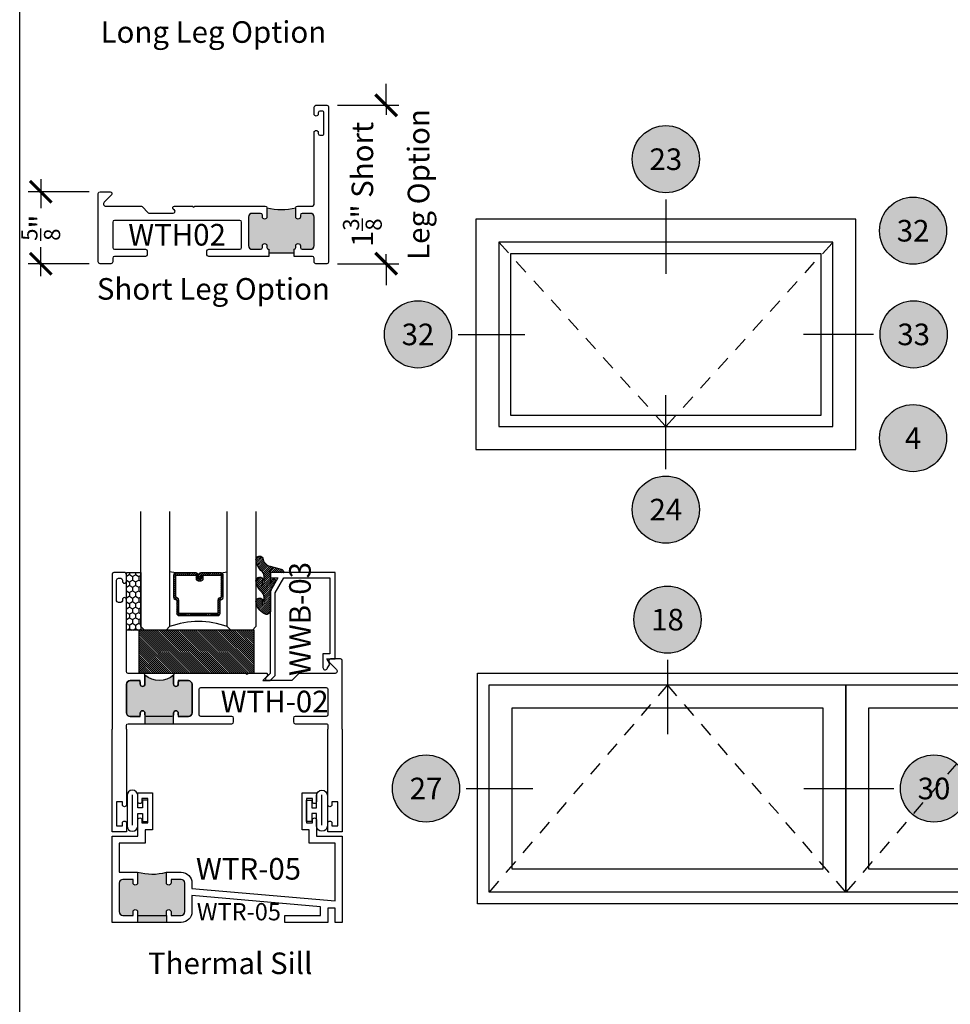
# Model space of a CAD drawing. Units: inches. Extents: x 0 to 128, y -43 to 43.
# Drawn here: x 38 to 46, y -20 to -12 of the extents above; entities that cross this region are included whole.
import ezdxf
from ezdxf.enums import TextEntityAlignment as Align

# ---------------------------------------------------------------- set-up
doc = ezdxf.new("R2010")
doc.units = ezdxf.units.IN
doc.header["$LTSCALE"] = 0.25
doc.header["$MEASUREMENT"] = 0
doc.linetypes.add('HIDDEN2', pattern=[0.1875, 0.125, -0.0625])
for name, color, linetype in [('Arcadia-Dim', 4, 'Continuous'), ('Arcadia-Hidden', 1, 'HIDDEN2'), ('Arcadia-Profile', 6, 'Continuous'), ('Arcadia-Shade', 8, 'Continuous'), ('Arcadia-Symb', 7, 'Continuous'), ('Arcadia-Symb-Text', 3, 'Continuous'), ('Arcadia-Text', 3, 'Continuous')]:
    doc.layers.add(name, color=color, linetype=linetype)
doc.layers.add('Arcadia-Mview', color=6, linetype='Continuous', plot=False)
doc.styles.get("Standard").update_dxf_attribs({"font": 'ARIALN.TTF'})
doc.dimstyles.new('Arcadia-2', dxfattribs={"dimscale": 2, "dimtxt": 0.0938, "dimasz": 0.0938, "dimexe": 0.0546, "dimexo": 0.0469, "dimgap": 0.0469, "dimtad": 0, "dimtih": 1, "dimdec": 4, "dimrnd": 0.0625, "dimzin": 3, "dimdsep": 46, "dimlunit": 4, "dimtxsty": 'Standard', "dimblk": 'ARCHTICK', "dimcen": 0.0469, "dimdle": 0.0546, "dimclrd": 256, "dimclre": 256, "dimclrt": 256, "dimadec": 0, "dimazin": 0, "dimtfac": 0.75, "dimtix": 1, "dimtmove": 2, "dimatfit": 3, "dimfxl": 1, "dimtolj": 1, "dimtzin": 3, "dimlwd": -3, "dimlwe": -3, "dimarcsym": 0})

# ---------------------------------------------------------------- blocks, each defined once
blk = doc.blocks.new('Keynote')
at = {"layer": 'Arcadia-Symb', "lineweight": -3}
h = blk.add_hatch(color=8, dxfattribs=at)
h.dxf.hatch_style = 1
edge = h.paths.add_edge_path()
edge.add_arc((0, 0), 0.1458, 0, 360)
at = {"layer": 'Defpoints', "lineweight": -3}
blk.add_circle((0, 0), 0.1458, dxfattribs=at)
at = {"layer": 'Arcadia-Symb-Text'}
blk.add_attdef('KEYNOTE_BUBBLE', text='', height=0.09375, dxfattribs=at).set_placement((0, 0), align=Align.MIDDLE_CENTER)
blk = doc.blocks.new('Key_AwningHopperIS')
at = {"layer": 'Arcadia-Hidden', "lineweight": -3}
for p, q in [((0.1575171336244541, 0.4500000000000455), (0.5200171336244584, 0.0500000000000114)), ((0.5200171336244584, 0.0500000000000114), (0.8825171336244554, 0.4500000000000455)), ((0.5236379844991659, -0.5104483261063422), (0.1361379844991701, -0.96044832610633)), ((0.9111379844991686, -0.96044832610633), (0.5236379844991659, -0.5104483261063422)), ((1.298637984499164, -0.5104483261063422), (0.9111379844991686, -0.96044832610633))]:
    blk.add_line(p, q, dxfattribs=at)
at = {"layer": 'Arcadia-Profile'}
for p, q in [((0.1825171336244526, 0.4250000000000114), (0.1825171336244526, 0.0750000000000455)), ((0.8575171336244569, 0.4250000000000114), (0.1825171336244526, 0.4250000000000114)), ((0.8575171336244569, 0.0750000000000455), (0.8575171336244569, 0.4250000000000114)), ((0.1825171336244526, 0.0750000000000455), (0.8575171336244569, 0.0750000000000455)), ((0.1361379844991687, -0.9604483261063527), (0.1361379844991687, -0.5104483261063185)), ((0.1361379844991687, -0.5104483261063185), (0.91113798449917, -0.5104483261063185)), ((0.91113798449917, -0.5104483261063185), (0.91113798449917, -0.9604483261063527)), ((0.9111379844991672, -0.9604483261063527), (0.9111379844991672, -0.5104483261063185)), ((0.9111379844991672, -0.5104483261063185), (1.686137984499168, -0.5104483261063185)), ((1.686137984499168, -0.5104483261063185), (1.686137984499168, -0.9604483261063527)), ((0.18613798449916868, -0.9104483261063526), (0.18613798449916868, -0.5604483261063186)), ((0.18613798449916868, -0.5604483261063186), (0.86113798449917, -0.5604483261063186)), ((0.86113798449917, -0.5604483261063186), (0.86113798449917, -0.9104483261063526)), ((0.9611379844991672, -0.9104483261063526), (0.9611379844991672, -0.5604483261063186)), ((0.9611379844991672, -0.5604483261063186), (1.6361379844991681, -0.5604483261063186)), ((1.6361379844991681, -0.5604483261063186), (1.6361379844991681, -0.9104483261063526)), ((0.86113798449917, -0.9104483261063526), (0.18613798449916868, -0.9104483261063526)), ((1.6361379844991681, -0.9104483261063526), (0.9611379844991672, -0.9104483261063526)), ((0.91113798449917, -0.9604483261063527), (0.1361379844991687, -0.9604483261063527)), ((1.686137984499168, -0.9604483261063527), (0.9111379844991672, -0.9604483261063527))]:
    blk.add_line(p, q, dxfattribs=at)
for points in [[(0.1075171336244569, 0.5), (0.1075171336244569, 0), (0.9325171336244527, 0), (0.9325171336244527, 0.5)], [(0.1575171336244541, 0.4500000000000455), (0.1575171336244541, 0.0500000000000114), (0.8825171336244554, 0.0500000000000114), (0.8825171336244554, 0.4500000000000455)], [(0.1111379844991644, -0.4854483261063081), (3.261137984499162, -0.4854483261063081), (3.261137984499162, -0.9854483261063072), (0.1111379844991644, -0.9854483261063072)]]:
    blk.add_lwpolyline(points, close=True, dxfattribs=at)
at = {"layer": 'Arcadia-Symb'}
for p, q in [((0.5200171336244548, 0.5427441630531702), (0.5200171336244548, 0.3816624946071245)), ((0.0693477877368565, 0.25), (0.2135544561829024, 0.25)), ((0.970686479512053, 0.25), (0.8186959859620168, 0.25)), ((0.970686479512053, 0.25), (0.8264798110660072, 0.25)), ((0.5200171336244548, -0.0427441630532277), (0.5200171336244548, 0.1183375053928186)), ((0.5236379844991694, -0.4564741630531373), (0.5236379844991694, -0.6175558314991827)), ((0.0867386386115572, -0.7354483261063072), (0.2309453070576028, -0.7354483261063072)), ((0.8198636386115618, -0.7354483261063072), (1.014810462530045, -0.7354483261063072))]:
    blk.add_line(p, q, dxfattribs=at)
at = {"layer": 'Arcadia-Symb', "lineweight": -3, "xscale": 0.5, "yscale": 0.5, "zscale": 0.5}
for p, values in [((0.5200171336244548, 0.6302241630531702), {'KEYNOTE_BUBBLE': '23'}), ((1.056899345887596, 0.4750000000000512), {'KEYNOTE_BUBBLE': '32'}), ((-0.0181322122631436, 0.25), {'KEYNOTE_BUBBLE': '32'}), ((1.058166479512053, 0.25), {'KEYNOTE_BUBBLE': '33'}), ((1.056899345887596, 0.0250000000000625), {'KEYNOTE_BUBBLE': '4'}), ((0.5200171336244548, -0.1302241630532279), {'KEYNOTE_BUBBLE': '24'}), ((0.5236379844991694, -0.3689941630531373), {'KEYNOTE_BUBBLE': '18'}), ((-0.0007413613884428, -0.7354483261063072), {'KEYNOTE_BUBBLE': '27'}), ((1.102290462530045, -0.7354483261063072), {'KEYNOTE_BUBBLE': '30'})]:
    blk.add_blockref('Keynote', p, dxfattribs=at).add_auto_attribs(values)
blk = doc.blocks.new('WTR-05')
at = {"layer": 'Arcadia-Profile', "lineweight": -3}
h = blk.add_hatch(color=256, dxfattribs=at)
h.dxf.hatch_style = 1
edge = h.paths.add_edge_path()
edge.add_arc((0.0940000000000012, 0.3420000000000058), 0.0320000000000036, 90, 180.0000000000128, ccw=False)
edge.add_line((0.0940000000000012, 0.3740000000000023), (0.181999999999995, 0.3740000000000023))
edge.add_line((0.181999999999995, 0.3740000000000023), (0.181999999999995, 0.3440000000000012))
edge.add_arc((0.2019999999999946, 0.3440000000000012), 0.0199999999999996, 180, 360)
edge.add_line((0.2219999999999942, 0.3440000000000012), (0.2219999999999942, 0.4369999999999977))
edge.add_arc((0.3488392951672994, 0.8963237918273917), 0.476515007672617, 254.562853455307, 284.9787827531859)
edge.add_line((0.4719999999999942, 0.436), (0.4719999999999942, 0.3440000000000012))
edge.add_arc((0.4919999999999903, 0.3440000000000012), 0.019999999999996, 180, 360)
edge.add_line((0.5119999999999864, 0.3440000000000012), (0.5119999999999864, 0.3740000000000023))
edge.add_line((0.5119999999999864, 0.3740000000000023), (0.5999999999999961, 0.3739999999999952))
edge.add_arc((0.5999999999999935, 0.3419999999999987), 0.0319999999999965, 0, 89.99999999999523, ccw=False)
edge.add_line((0.6319999999999908, 0.3419999999999987), (0.6319999999999908, 0.09399999999999409))
edge.add_arc((0.5999999999999944, 0.0939999999999941), 0.0319999999999965, -90, 0, ccw=False)
edge.add_line((0.5999999999999944, 0.0619999999999976), (0.5120000000000005, 0.0619999999999976))
edge.add_line((0.5120000000000005, 0.0619999999999976), (0.5119999999999933, 0.0920000000000059))
edge.add_arc((0.4919999999999903, 0.0919999999999988), 0.0200000000000031, 2.03555e-11, 180)
edge.add_line((0.4719999999999871, 0.0919999999999988), (0.4719999999999969, 7.105427357601002e-15))
edge.add_line((0.4719999999999969, 7.1e-15), (0.222000000000004, 7.1e-15))
edge.add_line((0.222000000000004, 7.1e-15), (0.2219999999999942, 0.0920000000000059))
edge.add_arc((0.2019999999999982, 0.0920000000000059), 0.019999999999996, 0, 180)
edge.add_line((0.1820000000000021, 0.0920000000000059), (0.181999999999995, 0.0619999999999976))
edge.add_line((0.181999999999995, 0.0619999999999976), (0.0939999999999941, 0.0619999999999976))
edge.add_arc((0.0939999999999941, 0.0939999999999941), 0.0319999999999965, 180, 270, ccw=False)
edge.add_line((0.0619999999999976, 0.0939999999999941), (0.0619999999999976, 0.3419999999999987))
for p, q in [((0.2220000000000013, 0.0619999999999976), (0.2220000000000022, 0)), ((0.4719999999999942, 0.0619999999999976), (0.4719999999999951, 7.1e-15))]:
    blk.add_line(p, q, dxfattribs=at)
at = {"layer": 'Arcadia-Profile'}
blk.add_lwpolyline([(0.6939999999999902, 0.3419999999999987), (0.6939999999999902, 0.2958358974262509), (1.937999999999988, 0.1869999999999976), (1.937999999999988, 0.6880000000000024), (1.712999999999993, 0.6880000000000024), (1.712999999999993, 0.8030000000000043), (1.649999999999991, 0.8030000000000043), (1.649999999999991, 1.125), (1.774999999999991, 1.125), (1.774999999999991, 1.047499999999999, -0.8571428571429899), (1.739999999999987, 1.047499999999999), (1.739999999999987, 1.075000000000002), (1.68999999999999, 1.075000000000002), (1.68999999999999, 0.8650000000000019), (1.739999999999987, 0.8650000000000019), (1.73999999999998, 0.8924999999999982, -0.8571428571429901), (1.774999999999984, 0.8924999999999982), (1.774999999999984, 0.75), (2, 0.75), (2, 0), (1.938000000000002, 0), (1.937999999999995, 0.125), (1.87299999999999, 0.125), (1.872999999999997, 0), (1.499999999999985, 0), (1.499999999999992, 0.0619999999999976), (1.810999999999992, 0.0619999999999976), (1.810999999999992, 0.1358742303401073), (0.6939999999999902, 0.2335990674985524), (0.6939999999999902, 0.0940000000000083, -0.4142135623730925), (0.5999999999999917, 7.1e-15), (0, 0), (0, 0.75), (0.2250000000000014, 0.75), (0.2250000000000014, 0.8924999999999982, -0.8571428571429901), (0.2600000000000051, 0.8924999999999982), (0.259999999999998, 0.8650000000000019), (0.3099999999999952, 0.8650000000000019), (0.3099999999999952, 1.075000000000002), (0.259999999999998, 1.075000000000002), (0.259999999999998, 1.047499999999999, -0.8571428571429899), (0.2249999999999943, 1.047499999999999), (0.2249999999999943, 1.125), (0.3499999999999943, 1.125), (0.3499999999999943, 0.8030000000000043), (0.2869999999999919, 0.8030000000000043), (0.2869999999999919, 0.6880000000000024), (0.0619999999999976, 0.6880000000000024), (0.0619999999999976, 0.4369999999999977), (0.2219999999999942, 0.4369999999999977), (0.2219999999999942, 0.3440000000000012, -0.9999999999999998), (0.181999999999995, 0.3440000000000012), (0.181999999999995, 0.3740000000000023), (0.0939999999999941, 0.3740000000000023, 0.4142135623730299), (0.0619999999999976, 0.3419999999999987), (0.0619999999999976, 0.0940000000000012, 0.4142135623731602), (0.0939999999999941, 0.0619999999999976), (0.181999999999995, 0.0619999999999976), (0.1820000000000021, 0.0919999999999988, -0.9999999999999998), (0.2219999999999942, 0.0919999999999988), (0.2220000000000013, 0.0619999999999976), (0.4719999999999942, 0.0619999999999976), (0.4719999999999871, 0.0919999999999988, -0.9999999999999998), (0.5119999999999933, 0.0919999999999988), (0.5120000000000005, 0.0619999999999976), (0.5999999999999944, 0.0619999999999976, 0.4142135623731602), (0.6319999999999908, 0.0940000000000012), (0.6319999999999908, 0.3419999999999987, 0.414213562373087), (0.5999999999999944, 0.3739999999999952), (0.5119999999999864, 0.3740000000000023), (0.5119999999999864, 0.3440000000000012, -0.9999999999999998), (0.4719999999999942, 0.3440000000000012), (0.4719999999999942, 0.436), (0.5999999999999944, 0.436, -0.4142135623730813)], format="xyb", close=True, dxfattribs=at)
blk.add_arc((0.3488392951672985, 0.8963237918273917), 0.4765150076726181, 254.5628534553071, 284.9787827531859, dxfattribs=at)
at = {"layer": 'Defpoints'}
blk.add_text('WTR-05', height=0.15, dxfattribs=at).set_placement((0.7362832116155005, 0.0184351647052097))
blk = doc.blocks.new('*U193')
at = {"layer": 'Arcadia-Shade'}
h = blk.add_hatch(dxfattribs=at)
h.set_pattern_fill('HONEY', color=256, scale=0.25)
h.set_pattern_definition([(0, (0, 0), (0.046875, 0.0270632938682637), [0.03125, -0.0625]), (120, (0, 0), (-0.046875, 0.0270632938682637), [0.03125, -0.0625]), (59.99999999999999, (0, 0), (0, 0.0541265877365274), [-0.0625, 0.03125])])
h.paths.add_polyline_path([(-0.5, 0.125), (0, 0.125), (0, 0), (-0.5, 0)])
at = {"layer": 'Arcadia-Profile', "lineweight": -3}
blk.add_lwpolyline([(-0.5, 0.125), (0, 0.125), (0, 0), (-0.5, 0)], close=True, dxfattribs=at)
blk = doc.blocks.new('*U200')
at = {"layer": 'Arcadia-Shade', "lineweight": -3}
h = blk.add_hatch(dxfattribs=at)
h.set_pattern_fill('ANSI31', color=256, scale=0.1, style=0)
h.set_pattern_definition([(45, (-12.49009116438055, -10.79353366436353), (-0.0088388347648318, 0.0088388347648318), [])])
edge = h.paths.add_edge_path()
edge.add_line((0.4990116755820751, 0.4285564927512802), (0.5229934129158452, 0.4285564927512838))
edge.add_arc((0.5229934129158464, 0.4482414927513225), 0.0196850000000387, 269.9999999999964, 359.9999999999982)
edge.add_line((0.5426784129158851, 0.4482414927513219), (0.5426784129158851, 0.4732180318310384))
edge.add_line((0.5426784129158851, 0.4732180318310384), (0.5229934129158452, 0.4732180318310384))
edge.add_line((0.5229934129158452, 0.4732180318310384), (0.5229934129158452, 0.4482414927513219))
edge.add_line((0.5229934129158452, 0.4482414927513219), (0.4990116755820751, 0.4482414927513219))
edge.add_line((0.4990116755820751, 0.4482414927513219), (0.4990116755820751, 0.4763228331426533))
edge.add_arc((0.47932667558206, 0.476322833142687), 0.01968500000001505, 359.9999999999018, 449.9999999999018)
edge.add_line((0.4793266755820938, 0.4960078331427021), (0.3036411249999347, 0.4960078331426985))
edge.add_arc((0.3036411249999346, 0.4763228331426603), 0.01968500000003814, 89.99999999999984, 179.9999999999999)
edge.add_line((0.2839561249998965, 0.4763228331426604), (0.2839561249998965, 0.2858323436881278))
edge.add_arc((0.3036411249999145, 0.2858323436881262), 0.01968500000001799, 179.9999999999952, 245.4529343159605)
edge.add_line((0.2954631769583571, 0.2679264678137017), (0.3114070047096007, 0.2606446238063391))
edge.add_line((0.3114070047096007, 0.2606446238063391), (0.3114070047096007, 0.1457257251104203))
edge.add_arc((0.3310920047095802, 0.145725725110422), 0.01968499999997952, 180.000000000005, 270.000000000005)
edge.add_line((0.3310920047095819, 0.1260407251104425), (0.668905995290265, 0.126040725110439))
edge.add_arc((0.6689059952902658, 0.1457257251104213), 0.01968499999998224, 269.9999999999974, 359.9999999999973)
edge.add_line((0.6885909952902481, 0.1457257251104203), (0.6885909952902481, 0.2606446238063391))
edge.add_line((0.6885909952902481, 0.2606446238063391), (0.7045348230414366, 0.2679264678137088))
edge.add_arc((0.6963568749998893, 0.2858323436881248), 0.01968500000000603, 294.547065684023, 359.9999999999882)
edge.add_line((0.7160418749998954, 0.2858323436881207), (0.7160418749998936, 0.4763228331426604))
edge.add_arc((0.696356874999912, 0.4763228331426601), 0.01968499999998163, 9.69435005780996e-13, 89.99999999999902)
edge.add_line((0.6963568749999123, 0.4960078331426417), (0.5206721869999261, 0.4960078331426985))
edge.add_arc((0.5206721869999243, 0.4763228331426586), 0.01968500000003992, 89.99999999999483, 179.9999999999947)
edge.add_line((0.5009871869998844, 0.4763228331426604), (0.5009871869998844, 0.4521573060815705))
edge.add_line((0.5009871869998844, 0.4521573060815705), (0.5206721869999261, 0.4521573060815705))
edge.add_line((0.5206721869999261, 0.4521573060815705), (0.5206721869999261, 0.4763228331426604))
edge.add_line((0.5206721869999261, 0.4763228331426604), (0.6963568749999123, 0.4763228331426604))
edge.add_line((0.6963568749999123, 0.4763228331426604), (0.6963568749999123, 0.2858323436881207))
edge.add_line((0.6963568749999123, 0.2858323436881207), (0.6804130472487256, 0.2785504996807049))
edge.add_arc((0.6885909952902385, 0.2606446238063089), 0.01968499999997356, 114.5470656839561, 179.9999999999121)
edge.add_line((0.668905995290265, 0.2606446238063391), (0.668905995290265, 0.1457257251104203))
edge.add_line((0.668905995290265, 0.1457257251104203), (0.3310920047095819, 0.1457257251104203))
edge.add_line((0.3310920047095819, 0.1457257251104203), (0.3310920047095819, 0.2606446238063391))
edge.add_arc((0.311407004709616, 0.2606446238063068), 0.01968499999996598, 9.419676806179501e-11, 65.45293431605748)
edge.add_line((0.3195849527511214, 0.2785504996806978), (0.3036411249999347, 0.2858323436881207))
edge.add_line((0.3036411249999347, 0.2858323436881207), (0.3036411249999347, 0.4763228331426604))
edge.add_line((0.3036411249999347, 0.4763228331426604), (0.4793266755820938, 0.4763228331426604))
edge.add_line((0.4793266755820938, 0.4763228331426604), (0.4793266755820938, 0.4482414927513219))
edge.add_arc((0.4990116755821053, 0.4482414927512917), 0.0196850000000115, 179.9999999999121, 269.9999999999121)
at = {"layer": 'Arcadia-Profile'}
for p, q in [((0, 0.03125), (2.5e-15, 1.03125)), ((0.2500000000000007, 1.03125), (0.25, 0.03125)), ((0.75, 0.03125), (0.7500000000000007, 1.03125)), ((1, 1.03125), (1, 0.03125)), ((0.3036416249999334, 0.4960078331427021), (0.2499999999999218, 0.5053829846366896)), ((0.6963568749999123, 0.4960078331427021), (0.7499984999999257, 0.5053829846366896)), ((0.7080088700575029, 0.2699663348586228), (0.7122228838293801, 0.2741803486304981)), ((0.03125, 0), (0, 0.03125)), ((0.03125, 0), (0, 0.03125)), ((0.03125, 0), (0, 0.03125)), ((0.03125, 0), (0, 0.03125)), ((0.03125, 0), (0, 0.03125)), ((0.21875, 0), (0.03125, 0)), ((0.21875, 0), (0.03125, 0)), ((0.25, 0.03125), (0.21875, 0)), ((0.25, 0.03125), (0.21875, 0)), ((0.78125, 0), (0.75, 0.03125)), ((0.96875, 0), (0.78125, 0)), ((1, 0.03125), (0.96875, 0))]:
    blk.add_line(p, q, dxfattribs=at)
blk.add_lwpolyline([(0.4990116755820751, 0.4285564927512802), (0.5229934129158452, 0.4285564927512838, 0.4142135623731049), (0.5426784129158851, 0.4482414927513219), (0.5426784129158851, 0.4732180318310384), (0.5229934129158452, 0.4732180318310384), (0.5229934129158452, 0.4482414927513219), (0.4990116755820751, 0.4482414927513219), (0.4990116755820751, 0.4763228331426533, 0.4142135623730951), (0.4793266755820938, 0.4960078331427021), (0.3036411249999347, 0.4960078331426985, 0.4142135623730951), (0.2839561249998965, 0.4763228331426604), (0.2839561249998965, 0.2858323436881278, 0.2936188569408289), (0.2954631769583571, 0.2679264678137017), (0.3114070047096007, 0.2606446238063391), (0.3114070047096007, 0.1457257251104203, 0.4142135623730951), (0.3310920047095819, 0.1260407251104425), (0.668905995290265, 0.126040725110439, 0.4142135623730951), (0.6885909952902481, 0.1457257251104203), (0.6885909952902481, 0.2606446238063391), (0.7045348230414366, 0.2679264678137088, 0.2936188569408282), (0.7160418749998954, 0.2858323436881207), (0.7160418749998936, 0.4763228331426604, 0.4142135623730852), (0.6963568749999123, 0.4960078331426417), (0.5206721869999261, 0.4960078331426985, 0.4142135623730951), (0.5009871869998844, 0.4763228331426604), (0.5009871869998844, 0.4521573060815705), (0.5206721869999261, 0.4521573060815705), (0.5206721869999261, 0.4763228331426604), (0.6963568749999123, 0.4763228331426604), (0.6963568749999123, 0.2858323436881207), (0.6804130472487256, 0.2785504996807049, 0.2936188569407848), (0.668905995290265, 0.2606446238063391), (0.668905995290265, 0.1457257251104203), (0.3310920047095819, 0.1457257251104203), (0.3310920047095819, 0.2606446238063391, 0.2936188569408189), (0.3195849527511214, 0.2785504996806978), (0.3036411249999347, 0.2858323436881207), (0.3036411249999347, 0.4763228331426604), (0.4793266755820938, 0.4763228331426604), (0.4793266755820938, 0.4482414927513219, 0.4142135623730946)], format="xyb", close=True, dxfattribs=at)
blk.add_arc((0.4999992499998971, -0.6625220109668888), 0.7374409998105559, 70.18348207574029, 109.8165179242613, dxfattribs=at)
blk = doc.blocks.new('Window-Gasket-E260')
at = {"layer": 'Arcadia-Shade', "lineweight": -3}
h = blk.add_hatch(dxfattribs=at)
h.set_pattern_fill('ANSI31', color=256, scale=0.1, style=0)
h.set_pattern_definition([(135, (123.9620461361176, -543.8713998305384), (0.0088388347648318, 0.0088388347648318), [])])
edge = h.paths.add_edge_path()
edge.add_ellipse((0.0039163804646023, 0.0712167572764884), major_axis=(0.089435424491799, 0.089435424491799), ratio=0.9999999999999941, start_angle=88.41641669307378, end_angle=129.2249959998299)
edge.add_ellipse((-0.0939999999999941, 0.0704774716300563), major_axis=(-0.021920310216782, 0.021920310216782), ratio=0.9999999999999944, start_angle=19.25355931287138, end_angle=199.2535593128714)
edge.add_ellipse((0.0089003114708817, 0.0846879502598768), major_axis=(0.0565140078525231, 0.0565140078525231), ratio=0.9999999999999887, start_angle=126.8047647294687, end_angle=155.2606034698106, ccw=False)
edge.add_ellipse((-0.0635919862817787, 0.08858071727172502), major_axis=(0.007071067811849, 0.007071067811849), ratio=0.9999999999999908, start_angle=315.00000000000483, end_angle=446.4098895020659, ccw=False)
edge.add_line((-0.0535919862817878, 0.08858071727172502), (-0.0535919862817878, 0.032505631326103))
edge.add_ellipse((-0.11359198628179, 0.032505631326103), major_axis=(0.04242640687119341, 0.04242640687119341), ratio=0.9999999999999896, start_angle=255.64015066985792, end_angle=315.0000000000005, ccw=False)
edge.add_ellipse((0.0039163804645455, -0.110990309407498), major_axis=(-0.08943542449179673, 0.08943542449179673), ratio=0.9999999999999971, start_angle=-1.583583306924491, end_angle=39.22499599983211)
edge.add_ellipse((-0.0939999999999941, -0.1117295950539301), major_axis=(-0.021920310216782, 0.021920310216782), ratio=0.9999999999999944, start_angle=19.25355931287138, end_angle=199.2535593128714)
edge.add_ellipse((0.0129563364267824, -0.1339614757125673), major_axis=(0.0562280606484618, 0.0562280606484618), ratio=0.9999999999999994, start_angle=56.49584510020247, end_angle=128.6710708810821, ccw=False)
edge.add_line((-0.0028914491701357, -0.0560381974173652), (0.0937011334588078, -0.0301562929071224))
edge.add_ellipse((0.0856207791276234, 0), major_axis=(0.0220759385759961, 0.0220759385759961), ratio=0.9999999999999886, start_angle=239.9999999999883, end_angle=315.0000000001497)
edge.add_line((0.1168408708638822, 0), (-5.680178549738457e-14, 0))
edge.add_line((0, 0), (0, 0.09444471235235599))
edge.add_line((0, 0.0944447123524697), (0.0147635084134379, 0.0649461502043778))
edge.add_ellipse((0.0286244547542083, 0.0718833085950337), major_axis=(-0.0109601551083904, 0.0109601551083904), ratio=0.9999999999999856, start_angle=71.58715419955924, end_angle=251.5871541995593)
edge.add_line((0.0424854010950071, 0.0788204669859169), (0.006344723842175902, 0.1510321651920776))
edge.add_ellipse((0.0600000000000023, 0.1778856815433301), major_axis=(0.0424264068711908, 0.0424264068711908), ratio=0.9999999999998898, start_angle=152.9815197749773, end_angle=161.5871541995423, ccw=False)
edge.add_line((0.0029306317558166, 0.1593630681149989), (2.84000253869543e-14, 0.1644390712143604))
edge.add_line((0, 0.1644390712144741), (0, 0.340823766994049))
edge.add_ellipse((-0.0099999999999909, 0.3408237669939353), major_axis=(-0.0070710678118675, 0.0070710678118675), ratio=0.9999999999999072, start_angle=225.0000000000078, end_angle=283.3691089052014)
edge.add_line((-0.0047555496051359, 0.3493382100207327), (-0.0282939422532422, 0.3638366255048595))
edge.add_ellipse((-0.0335383926480972, 0.3553221824781758), major_axis=(-0.0070710678118752, 0.0070710678118752), ratio=0.9999999999998824, start_angle=-76.6308910947631, end_angle=-30.09638454216811)
edge.add_ellipse((0.0098994645500738, 0.2383683281350386), major_axis=(-0.0952598567030983, 0.0952598567030984), ratio=0.9999999999999893, start_angle=-25.03004956452354, end_angle=33.09873595015004)
edge.add_ellipse((-0.0939999999999941, 0.2526845383140426), major_axis=(-0.021920310216782, 0.021920310216782), ratio=0.9999999999999944, start_angle=19.25355931287138, end_angle=199.2535593128714)
edge.add_ellipse((0.0089003114709953, 0.2668950169438631), major_axis=(-0.0565140078526148, 0.0565140078526148), ratio=0.9999999999999856, start_angle=36.80476472951352, end_angle=65.26060346983718, ccw=False)
edge.add_ellipse((-0.0635919862817787, 0.2707877839557113), major_axis=(-0.0070710678118653, 0.0070710678118653), ratio=0.9999999999999905, start_angle=224.9999999999901, end_angle=356.409889501993, ccw=False)
edge.add_line((-0.0535919862817878, 0.2707877839557113), (-0.0535919862817878, 0.2147126980100893))
edge.add_ellipse((-0.11359198628179, 0.2147126980100893), major_axis=(-0.0424264068711945, 0.0424264068711945), ratio=0.9999999999999856, start_angle=165.6401506698622, end_angle=225.0000000000021, ccw=False)
at = {"layer": 'Arcadia-Profile', "lineweight": -3}
blk.add_lwpolyline([(0.0424854010950071, 0.0788204669859169), (0.0063447238421759, 0.1510321651919639, -0.1165315726498103), (0, 0.1778856815433301), (0, 0.3408237669939353, 0.2603365611747245), (-0.0047555496051359, 0.3493382100207327), (-0.0282939422532422, 0.3638366255047458, 0.205882219026353), (-0.0361103303737309, 0.3649857809971309, 0.2592171881551533), (-0.1219224820083582, 0.2661506067265691, 0.9999999999999998), (-0.0660775179916868, 0.2392184699012887, -0.1248040142998426), (-0.0702063995610161, 0.2782877530871701, -0.6457529643032383), (-0.0535919862817878, 0.2707877839557113), (-0.0535919862817878, 0.2147126980100893, -0.2649576977510819), (-0.083013318352414, 0.1630895920625335, 0.1799670457333808), (-0.1219224820083582, 0.0839435400428101, 0.9999999999999998), (-0.0660775179916868, 0.0570114032173024, -0.1248040142999278), (-0.0702063995609592, 0.0960806864031838, -0.6457529643032759), (-0.0535919862817878, 0.08858071727172502), (-0.0535919862817878, 0.032505631326103, -0.2649576977510819), (-0.083013318352414, -0.0191174746212255, 0.1799670457333852), (-0.1219224820083582, -0.0982635266411762, 0.9999999999999998), (-0.0660775179916868, -0.1251956634664566, -0.3257651905948838), (-0.0028914491701357, -0.0560381974173652), (0.0937011334588647, -0.0301562929071224, 0.3394542588633731), (0.1168408708638822, 0), (0, 0), (0, 0.0944447123524697), (0.0147635084134095, 0.0649461502043778, 0.9999999999999998)], format="xyb", close=True, dxfattribs=at)
blk = doc.blocks.new('SB-1.0000X0.3750X4')
at = {"layer": 'Arcadia-Shade', "lineweight": -3}
h = blk.add_hatch(dxfattribs=at)
h.set_pattern_fill('ANSI31', color=256, scale=0.1, style=0)
h.set_pattern_definition([(45, (0, 0), (-0.0088388347648318, 0.0088388347648318), [])])
h.paths.add_polyline_path([(0, 0.375), (-1.110223024625157e-16, 0), (1.000000000000014, 0), (1.000000000000014, 0.375)])
at = {"layer": 'Arcadia-Profile'}
for p, q in [((0, 0.375), (1.000000000000014, 0.375)), ((0, 0), (0, 0.375)), ((1.000000000000014, 0), (1.000000000000014, 0.375)), ((0, 0), (1.000000000000014, 0))]:
    blk.add_line(p, q, dxfattribs=at)
blk = doc.blocks.new('_ArchTick')
at = {"color": 0, "linetype": 'ByBlock', "lineweight": -3, "const_width": 0.15}
blk.add_lwpolyline([(-0.5, -0.5), (0.5, 0.5)], dxfattribs=at)
blk = doc.blocks.new('*D612')
at = {"layer": 'Arcadia-Dim', "lineweight": -3, "transparency": 16777216}
for p, q in [((40.82264337144249, -12.5504635349614), (40.82264337144249, -12.3628635349614)), ((40.40144337144176, -12.5504635349614), (40.93184337144249, -12.5504635349614)), ((40.82264337144249, -12.5504635349614), (40.82264337144249, -12.63357417616194)), ((40.82264337144249, -13.9254635349614), (40.82264337144249, -13.84235289376085)), ((40.40144337144176, -13.9254635349614), (40.93184337144249, -13.9254635349614)), ((40.82264337144249, -13.9254635349614), (40.82264337144249, -14.1130635349614))]:
    blk.add_line(p, q, dxfattribs=at)
at = {"layer": 'Defpoints', "color": 0, "lineweight": -3, "transparency": 16777216}
for p in [(40.30764337144176, -12.5504635349614), (40.82264337144249, -12.5504635349614), (40.30764337144176, -13.9254635349614)]:
    blk.add_point(p, dxfattribs=at)
at = {"layer": 'Arcadia-Dim', "lineweight": -3, "transparency": 16777216, "xscale": 0.1876, "yscale": 0.1876, "zscale": 0.1876}
for p, rotation in [((40.82264337144249, -12.5504635349614), 270), ((40.82264337144249, -13.9254635349614), 90)]:
    blk.add_blockref('_ArchTick', p, dxfattribs=dict(at, rotation=rotation))
at = {"layer": 'Arcadia-Dim', "lineweight": -3, "transparency": 16777216, "insert": (40.82264337144248, -13.23796353496141), "char_height": 0.1876, "attachment_point": 5, "rotation": 90}
blk.add_mtext('\\A1;1{\\H0.75x;\\S3/8;}" Short\\PLeg Option', dxfattribs=at)
blk = doc.blocks.new('*D614')
at = {"layer": 'Arcadia-Dim', "lineweight": -3, "transparency": 16777216}
for p, q in [((37.82264337144146, -13.1912635349614), (37.82264337144146, -13.44385480371992)), ((38.24384337144176, -13.3004635349614), (37.71344337144146, -13.3004635349614)), ((37.82264337144146, -14.03466353496139), (37.82264337144146, -13.78207226620287)), ((38.24384337144176, -13.92546353496139), (37.71344337144146, -13.92546353496139))]:
    blk.add_line(p, q, dxfattribs=at)
at = {"layer": 'Defpoints', "color": 0, "lineweight": -3, "transparency": 16777216}
for p in [(37.82264337144146, -13.3004635349614), (38.33764337144176, -13.3004635349614), (38.33764337144176, -13.92546353496139)]:
    blk.add_point(p, dxfattribs=at)
at = {"layer": 'Arcadia-Dim', "lineweight": -3, "transparency": 16777216, "xscale": 0.1876, "yscale": 0.1876, "zscale": 0.1876}
for p, rotation in [((37.82264337144146, -13.3004635349614), 90), ((37.82264337144146, -13.92546353496139), 270)]:
    blk.add_blockref('_ArchTick', p, dxfattribs=dict(at, rotation=rotation))
at = {"layer": 'Arcadia-Dim', "lineweight": -3, "transparency": 16777216, "insert": (37.82264337144145, -13.6129635349614), "char_height": 0.1876, "attachment_point": 5, "rotation": 90}
blk.add_mtext('\\A1;{\\H0.75x;\\S5/8;}"', dxfattribs=at)

msp = doc.modelspace()

# ---------------------------------------------------------------- hatches: boundary and pattern name
at = {"layer": 'Arcadia-Profile', "lineweight": -3}
h = msp.add_hatch(color=256, dxfattribs=at)
h.dxf.hatch_style = 1
h.paths.add_polyline_path([(39.78764337144175, -13.77046353496139), (39.78764337144175, -13.78546353496139, 0.4142135623730951), (39.80264337144175, -13.80046353496139), (39.80264337144175, -13.83146353496139), (40.02264337144175, -13.83146353496139), (40.02264337144175, -13.80046353496139, 0.4142135623731125), (40.03764337144175, -13.78546353496139), (40.03764337144175, -13.77046353496139, -0.4142135623730528), (40.05764337144174, -13.75046353496139, -0.4142135623730334), (40.07764337144174, -13.77046353496139), (40.07764337144174, -13.78546353496139, 0.4142135623730951), (40.09264337144174, -13.80046353496139), (40.16564337144175, -13.80046353496139, 0.4142135623730951), (40.19764337144174, -13.76846353496139), (40.19764337144174, -13.52046353496139, 0.4142135623730951), (40.16564337144175, -13.48846353496139), (40.09264337144174, -13.48846353496139, 0.4142135623730951), (40.07764337144174, -13.50346353496139), (40.07764337144174, -13.51846353496139, -0.4142135623730464), (40.05764337144174, -13.53846353496139, -0.4142135623730464), (40.03764337144175, -13.51846353496139), (40.03764337144175, -13.44046353496139, -0.1250000000000043), (39.78764337144175, -13.44046353496139), (39.78764337144175, -13.51846353496138, -0.4142135623731503), (39.76764337144174, -13.53846353496139, -0.4142135623730431), (39.74764337144174, -13.51846353496139), (39.74764337144174, -13.50346353496139, 0.4142135623730951), (39.73264337144174, -13.48846353496139), (39.65964337144175, -13.48846353496139, 0.4142135623730951), (39.62764337144175, -13.52046353496139), (39.62764337144175, -13.76846353496139, 0.4142135623730951), (39.65964337144175, -13.80046353496139), (39.73264337144174, -13.80046353496139, 0.4142135623730951), (39.74764337144174, -13.78546353496139), (39.74764337144174, -13.77046353496139, -0.4142135623730431), (39.76764337144174, -13.75046353496139, -0.4142135623731438)])
h = msp.add_hatch(color=256, dxfattribs=at)
h.dxf.hatch_style = 1
edge = h.paths.add_edge_path()
edge.add_arc((38.85221211724518, -33.54428916844213), 15.62524999975982, 89.54163620848152, 90.458363791512, ccw=False)
edge.add_line((38.97721211724607, -17.91953916868233), (38.97721211724606, -17.82653916868232))
edge.add_arc((38.99721211724606, -17.82653916868232), 0.02000000000000313, 2.029310053330846e-11, 180.0000000000102, ccw=False)
edge.add_line((39.01721211724606, -17.82653916868231), (39.01721211724606, -17.85653916868231))
edge.add_line((39.01721211724606, -17.85653916868231), (39.10521211724605, -17.85653916868231))
edge.add_arc((39.10521211724605, -17.82453916868232), 0.03199999999999292, 269.9999999999873, 359.9999999999936)
edge.add_line((39.13721211724604, -17.82453916868232), (39.13721211724604, -17.57653916868231))
edge.add_arc((39.10521211724605, -17.57653916868231), 0.03199999999999648, 0, 90)
edge.add_line((39.10521211724605, -17.54453916868231), (39.01721211724605, -17.54453916868231))
edge.add_line((39.01721211724605, -17.54453916868231), (39.01721211724605, -17.57453916868231))
edge.add_arc((38.99721211724605, -17.57453916868231), 0.01999999999999602, -180, 0, ccw=False)
edge.add_line((38.97721211724606, -17.57453916868231), (38.97721211724606, -17.49653916868231))
edge.add_arc((38.85221211724606, -17.35527214503152), 0.1886302520041604, 228.496019986523, 311.50398001347696, ccw=False)
edge.add_line((38.72721211724606, -17.49653916868231), (38.72721211724606, -17.57453916868231))
edge.add_arc((38.70721211724606, -17.57453916868231), 0.02000000000000313, -180, 0, ccw=False)
edge.add_line((38.68721211724606, -17.57453916868231), (38.68721211724606, -17.54453916868231))
edge.add_line((38.68721211724606, -17.54453916868231), (38.59921211724606, -17.54453916868231))
edge.add_arc((38.59921211724606, -17.57653916868231), 0.03199999999999648, 90, 180)
edge.add_line((38.56721211724606, -17.57653916868231), (38.56721211724606, -17.82453916868232))
edge.add_arc((38.59921211724606, -17.82453916868231), 0.03200000000000358, 180.0000000000127, 270)
edge.add_line((38.59921211724606, -17.85653916868232), (38.68721211724606, -17.85653916868231))
edge.add_line((38.68721211724606, -17.85653916868231), (38.68721211724606, -17.82653916868231))
edge.add_arc((38.70721211724606, -17.82653916868231), 0.01999999999999602, -1.0174971976084635e-11, 180.0000000000102, ccw=False)
edge.add_line((38.72721211724606, -17.82653916868231), (38.72721211724606, -17.91953916868231))

# ---------------------------------------------------------------- linework, layer by layer
at = {"layer": 'Arcadia-Mview', "lineweight": -3}
msp.add_lwpolyline([(37.63995307296179, -5.999999999999999), (69.63995307296179, -5.999999999999999), (69.63995307296179, -43.31832558586398), (37.63995307296179, -43.31832558586398)], close=True, dxfattribs=at)
at = {"layer": 'Arcadia-Profile', "lineweight": -3}
msp.add_line((39.80264337144175, -13.83146353496139), (40.02264337144175, -13.83146353496139), dxfattribs=at)
at = {"layer": 'Arcadia-Profile'}
for p, q in [((38.62089232705817, -18.80033354046085), (38.62089232705817, -18.53753354046088)), ((40.26353190743389, -18.80033354046085), (40.26353190743389, -18.53753354046088))]:
    msp.add_line(p, q, dxfattribs=at)
for points in [[(40.02264337144175, -13.80046353496139, 0.4142135623731297), (40.03764337144175, -13.78546353496139), (40.03764337144175, -13.77046353496139, -0.4142135623731145), (40.05764337144174, -13.75046353496139, -0.4142135623730756), (40.07764337144174, -13.77046353496139), (40.07764337144174, -13.78546353496139, 0.4142135623731125), (40.09264337144174, -13.80046353496139), (40.16564337144175, -13.80046353496139, 0.414213562373095), (40.19764337144174, -13.76846353496139), (40.19764337144174, -13.52046353496139, 0.414213562373095), (40.16564337144175, -13.48846353496139), (40.09264337144174, -13.48846353496139, 0.4142135623730777), (40.07764337144174, -13.50346353496139), (40.07764337144174, -13.51846353496139, -0.4142135623731015), (40.05764337144174, -13.53846353496139, -0.4142135623731015), (40.03764337144175, -13.51846353496139), (40.03764337144175, -13.44046353496139, -0.414213562373095), (40.05264337144175, -13.42546353496139), (40.18264337144174, -13.42546353496139, 0.414213562373095), (40.19764337144174, -13.41046353496139), (40.19764337144174, -12.78596353496139, -0.414213562373095), (40.21514337144174, -12.76846353496139, -0.4142135623730802), (40.23264337144174, -12.78596353496139), (40.23264337144174, -12.79546353496139, 0.4142135623730777), (40.24764337144174, -12.81046353496139), (40.26764337144174, -12.81046353496139, 0.414213562373095), (40.28264337144175, -12.79546353496139), (40.28264337144175, -12.61546353496139, 0.4142135623731126), (40.26764337144174, -12.60046353496139), (40.24764337144174, -12.60046353496139, 0.4142135623730777), (40.23264337144174, -12.61546353496139), (40.23264337144174, -12.62596353496139, -0.4142135623731099), (40.21514337144174, -12.64346353496139, -0.414213562373095), (40.19764337144174, -12.62596353496139), (40.19764337144174, -12.56546353496138, -0.4142135623730777), (40.21264337144174, -12.55046353496138), (40.30764337144174, -12.55046353496139, -0.4142135623731126), (40.32264337144174, -12.56546353496138), (40.32264337144174, -13.91046353496139, -0.414213562373095), (40.30764337144174, -13.92546353496139), (40.21264337144174, -13.92546353496138, -0.4142135623730775), (40.19764337144174, -13.91046353496139), (40.19764337144174, -13.87746353496139, 0.4142135623731126), (40.18264337144174, -13.86246353496139), (40.02264337144175, -13.86246353496139)], [(39.80264337144175, -13.86246353496139), (39.28164337144175, -13.86246353496139, -0.414213562373095), (39.26664337144175, -13.84746353496139), (39.26664337144175, -13.81446353496139, -0.4142135623730777), (39.28164337144175, -13.79946353496139), (39.55164337144174, -13.79946353496139, 0.414213562373095), (39.56664337144174, -13.78446353496139), (39.56664337144174, -13.56446353496139, 0.4142135623730777), (39.55164337144174, -13.54946353496139), (38.46264337144174, -13.54946353496139, 0.4142135623730777), (38.44764337144174, -13.56446353496139), (38.44764337144174, -13.78446353496139, 0.4142135623730777), (38.46264337144174, -13.79946353496139), (38.73264337144174, -13.79946353496139, -0.4142135623730777), (38.74764337144174, -13.81446353496139), (38.74764337144174, -13.84746353496139, -0.414213562373095), (38.73264337144174, -13.86246353496139), (38.46264337144174, -13.86246353496139, 0.4142135623731126), (38.44764337144174, -13.87746353496139), (38.44764337144174, -13.91046353496139, -0.4142135623730776), (38.43264337144174, -13.92546353496138), (38.33764337144174, -13.92546353496138, -0.4142135623730819), (38.32264337144174, -13.91046353496139), (38.32264337144174, -13.31546353496139, -0.414213562373095), (38.33764337144174, -13.30046353496139), (38.42564337144174, -13.30046353496139, -0.6681786379192817), (38.43695707994073, -13.32777724346038), (38.37303676972394, -13.39169755367716, 0.1989123673796544), (38.36864337144173, -13.40230415539495), (38.36864337144173, -13.41046353496139, 0.414213562373095), (38.38364337144175, -13.42546353496139), (38.69243016800614, -13.42546353496139, -0.1989123673796775), (38.70303676972395, -13.42985693324359), (38.75624997315954, -13.48307013667918, 0.1989123673796731), (38.76685657487734, -13.48746353496139), (38.97443016800615, -13.48746353496139, 0.6681786379193021), (38.98503676972395, -13.46185693324359), (38.97424997315954, -13.45107013667918, -0.6681786379193294), (38.98485657487734, -13.42546353496138), (39.14164337144175, -13.42546353496138), (39.15164337144175, -13.43546353496139), (39.16164337144174, -13.42546353496138), (39.77264337144175, -13.42546353496139, -0.414213562373095), (39.78764337144175, -13.44046353496139), (39.78764337144175, -13.51846353496139, -0.4142135623731015), (39.76764337144174, -13.53846353496139, -0.414213562373095), (39.74764337144174, -13.51846353496139), (39.74764337144174, -13.50346353496139, 0.414213562373095), (39.73264337144174, -13.48846353496139), (39.65964337144175, -13.48846353496139, 0.4142135623731031), (39.62764337144175, -13.52046353496139), (39.62764337144175, -13.76846353496139, 0.414213562373095), (39.65964337144175, -13.80046353496139), (39.73264337144174, -13.80046353496139, 0.414213562373095), (39.74764337144174, -13.78546353496139), (39.74764337144174, -13.77046353496139, -0.414213562373095), (39.76764337144174, -13.75046353496139, -0.4142135623730885), (39.78764337144175, -13.77046353496139), (39.78764337144175, -13.78546353496139, 0.414213562373095), (39.80264337144175, -13.80046353496139)], [(40.274012024568, -17.43080196309864, 0.7673269879798345), (40.3108421515869, -17.44067056589045), (40.33401202456795, -17.40053916868231), (40.30860861272365, -17.35653916868233), (40.37901202456814, -17.35653916868233), (40.37901202456814, -16.60653916868233), (39.81451213412922, -16.60653916868233), (39.81451213412922, -16.65153916868229), (39.88347031404665, -16.65153916868229), (39.81451213412922, -16.77097823989669), (39.81451213412922, -17.48154116868232), (39.75251413412932, -17.54353916868234), (39.81615374443592, -17.54353916868234), (39.85951213412929, -17.50018077898909), (39.85951213412929, -16.78303595355606), (39.93543183827362, -16.65153916868229), (40.33401202456795, -16.65153916868229), (40.33401202456795, -17.31153916868237), (40.274012024568, -17.31153916868237)], [(38.66621211724605, -18.8056966886298), (38.66621211724605, -18.69929668862991), (38.70721211724604, -18.69929668862991), (38.70721211724604, -18.76729668862989), (38.75221211724606, -18.76729668862989), (38.75221211724606, -18.58129668862974), (38.70721211724604, -18.58129668862974), (38.70721211724604, -18.64929668862973), (38.66621211724605, -18.64929668862973), (38.66621211724608, -18.54289668862983, 0.9999999999999998), (38.57221211724605, -18.54289668862983), (38.57221211724608, -18.8056966886298, 0.9999999999999998)], [(40.21821211724598, -18.54289668862983, -0.9999999999999998), (40.31221211724601, -18.54289668862983), (40.312212117246, -18.8056966886298, -0.9999999999999998), (40.21821211724603, -18.8056966886298), (40.21821211724603, -18.69929668862991), (40.17721211724603, -18.69929668862991), (40.17721211724603, -18.76729668862989), (40.13221211724601, -18.76729668862989), (40.13221211724601, -18.58129668862974), (40.17721211724603, -18.58129668862974), (40.17721211724603, -18.64929668862973), (40.21821211724603, -18.64929668862973)]]:
    msp.add_lwpolyline(points, format="xyb", close=True, dxfattribs=at)
for points in [[(40.44221211724606, -17.96653916868231), (40.44221211724606, -17.37153916868231, 0.4142135623730951), (40.42721211724606, -17.35653916868231), (40.33921211724606, -17.35653916868231, 0.6681786379192989), (40.32789840874707, -17.3838528771813), (40.39181871896386, -17.44777318739808, -0.198912367379649), (40.39621211724607, -17.45837978911588), (40.39621211724607, -17.46653916868231, -0.4142135623730951), (40.38121211724607, -17.48153916868231), (40.07242532068166, -17.48153916868231, 0.1989123673796797), (40.06181871896386, -17.48593256696451), (40.00860551552825, -17.53914577040011, -0.1989123673796708), (39.99799891381046, -17.54353916868231), (39.79042532068166, -17.54353916868231, -0.6681786379192926), (39.77981871896386, -17.51793256696451), (39.79060551552827, -17.50714577040011, 0.6681786379193295), (39.77999891381047, -17.48153916868231), (39.62321211724606, -17.48153916868231), (39.61321211724607, -17.49153916868231), (39.60321211724606, -17.48153916868231), (38.99221211724606, -17.48153916868231, 0.4142135623730951), (38.97721211724606, -17.49653916868231), (38.97721211724606, -17.57453916868231, 0.4142135623730951), (38.99721211724607, -17.59453916868231, 0.4142135623730951), (39.01721211724606, -17.57453916868231), (39.01721211724606, -17.55953916868231, -0.4142135623730951), (39.03221211724606, -17.54453916868231), (39.10521211724606, -17.54453916868231, -0.4142135623731031), (39.13721211724606, -17.57653916868231), (39.13721211724606, -17.82453916868231, -0.4142135623730951), (39.10521211724606, -17.85653916868231), (39.03221211724606, -17.85653916868231, -0.4142135623730951), (39.01721211724606, -17.84153916868231), (39.01721211724606, -17.82653916868231, 0.4142135623730951), (38.99721211724607, -17.80653916868231, 0.4142135623730951), (38.97721211724606, -17.82653916868231), (38.97721211724606, -17.84153916868231, -0.4142135623730951), (38.96221211724606, -17.85653916868231), (38.74221211724606, -17.85653916868231, -0.41421356237313), (38.72721211724606, -17.84153916868231), (38.72721211724606, -17.82653916868231, 0.4142135623731211), (38.70721211724606, -17.80653916868231, 0.414213562373069), (38.68721211724606, -17.82653916868231), (38.68721211724606, -17.84153916868231, -0.4142135623731125), (38.67221211724606, -17.85653916868231), (38.59921211724606, -17.85653916868231, -0.4142135623730951), (38.56721211724606, -17.82453916868231), (38.56721211724606, -17.57653916868231, -0.4142135623730951), (38.59921211724606, -17.54453916868231), (38.67221211724606, -17.54453916868231, -0.4142135623730777), (38.68721211724606, -17.55953916868231), (38.68721211724606, -17.57453916868231, 0.4142135623730951), (38.70721211724606, -17.59453916868231, 0.4142135623730951), (38.72721211724606, -17.57453916868231), (38.72721211724606, -17.49653916868231, 0.4142135623730951), (38.71221211724606, -17.48153916868231), (38.58221211724606, -17.48153916868232, -0.4142135623730951), (38.56721211724606, -17.46653916868232), (38.56721211724606, -16.84203916868231, 0.4142135623730951), (38.54971211724606, -16.82453916868231, 0.4142135623730802), (38.53221211724606, -16.84203916868231), (38.53221211724606, -16.85153916868231, -0.4142135623730777), (38.51721211724606, -16.86653916868231), (38.49721211724606, -16.86653916868231, -0.4142135623730951), (38.48221211724606, -16.85153916868231), (38.48221211724606, -16.67153916868231, -0.4142135623731126), (38.49721211724606, -16.65653916868231), (38.51721211724606, -16.65653916868231, -0.4142135623730777), (38.53221211724606, -16.67153916868231), (38.53221211724606, -16.68203916868231, 0.4142135623731099), (38.54971211724606, -16.69953916868231, 0.4142135623730951), (38.56721211724606, -16.68203916868231), (38.56721211724606, -16.62153916868231, 0.4142135623730777), (38.55221211724606, -16.60653916868231), (38.45721211724606, -16.60653916868231, 0.4142135623731126), (38.44221211724606, -16.62153916868231), (38.44221211724606, -17.96653916868231)], [(38.56721211724606, -17.96653916868231), (38.56721211724606, -17.93353916868231, -0.4142135623731126), (38.58221211724606, -17.91853916868231), (39.48321211724606, -17.91853916868231, 0.4142135623730951), (39.49821211724606, -17.90353916868231), (39.49821211724606, -17.87053916868231, 0.4142135623730777), (39.48321211724606, -17.85553916868231), (39.21321211724606, -17.85553916868231, -0.4142135623730951), (39.19821211724606, -17.84053916868231), (39.19821211724606, -17.62053916868231, -0.4142135623730777), (39.21321211724606, -17.60553916868231), (40.30221211724604, -17.60553916868231, -0.4142135623730777), (40.31721211724604, -17.62053916868231), (40.31721211724604, -17.84053916868231, -0.4142135623730777), (40.30221211724604, -17.85553916868231), (40.03221211724606, -17.85553916868231, 0.4142135623730777), (40.01721211724606, -17.87053916868231), (40.01721211724606, -17.90353916868231, 0.4142135623730951), (40.03221211724606, -17.91853916868231), (40.30221211724604, -17.91853916868231, -0.4142135623731126), (40.31721211724604, -17.93353916868231), (40.31721211724604, -17.96653916868231)], [(38.56721211724606, -17.96653916868231), (38.56721211724606, -18.62403916868224, -0.85714285714288), (38.53221211724603, -18.62403916868224), (38.53221211724603, -18.5965391686821), (38.48221211724608, -18.5965391686821), (38.48221211724608, -18.80653916868213), (38.53221211724603, -18.80653916868213), (38.53221211724603, -18.77903916868222, -0.8571428571428803), (38.56721211724606, -18.77903916868222), (38.56721211724606, -18.85653916868232), (38.44221211724606, -18.85653916868232), (38.44221211724606, -17.96653916868231)], [(40.44221211724606, -17.96653916868231), (40.44221211724606, -18.85653916868232), (40.31721211724604, -18.85653916868232), (40.31721211724604, -18.77903916868222, -0.8571428571428803), (40.35221211724608, -18.77903916868222), (40.35221211724608, -18.80653916868213), (40.40221211724603, -18.80653916868213), (40.40221211724603, -18.5965391686821), (40.35221211724608, -18.5965391686821), (40.35221211724603, -18.62403916868224, -0.85714285714288), (40.31721211724604, -18.62403916868224), (40.31721211724604, -17.96653916868231)]]:
    msp.add_lwpolyline(points, format="xyb", dxfattribs=at)
at = {"layer": 'Arcadia-Profile', "lineweight": -3}
msp.add_lwpolyline([(38.72721211724606, -17.91953916868231, -0.0040000000000616), (38.97721211724607, -17.91953916868233), (38.97721211724606, -17.82653916868232, -0.9999999999999998), (39.01721211724606, -17.82653916868231), (39.01721211724606, -17.85653916868231), (39.10521211724605, -17.85653916868231, 0.4142135623730951), (39.13721211724604, -17.82453916868232), (39.13721211724604, -17.57653916868231, 0.4142135623731113), (39.10521211724605, -17.54453916868231), (39.01721211724605, -17.54453916868231), (39.01721211724605, -17.57453916868231, -0.9999999999999998), (38.97721211724606, -17.57453916868231), (38.97721211724606, -17.49653916868231, -0.3789058268269545), (38.72721211724606, -17.49653916868231), (38.72721211724606, -17.57453916868231, -0.9999999999999998), (38.68721211724606, -17.57453916868231), (38.68721211724606, -17.54453916868231), (38.59921211724606, -17.54453916868231, 0.4142135623731276), (38.56721211724606, -17.57653916868231), (38.56721211724606, -17.82453916868232, 0.4142135623730625), (38.59921211724606, -17.85653916868232), (38.68721211724606, -17.85653916868231), (38.68721211724606, -17.82653916868231, -1.000000000000089), (38.72721211724606, -17.82653916868231)], format="xyb", close=True, dxfattribs=at)
msp.add_arc((39.91264337144175, -12.94827603496141), 0.5078124999999828, 255.7499673021956, 284.2500326978043, dxfattribs=at)

# ---------------------------------------------------------------- block references
at = {"layer": 'Arcadia-Profile', "lineweight": -3, "xscale": 4, "yscale": 4, "zscale": 4}
msp.add_blockref('Key_AwningHopperIS', (41.17196295511514, -15.53939588810051), dxfattribs=at)
at = {"layer": 'Arcadia-Profile', "lineweight": -3}
for name, p in [('*U200', (38.69221211724593, -17.10653916868244)), ('WTR-05', (38.44221211724606, -19.6442966886298))]:
    msp.add_blockref(name, p, dxfattribs=at)
at = {"layer": 'Arcadia-Profile', "lineweight": -3, "xscale": -1, "rotation": 180}
msp.add_blockref('Window-Gasket-E260', (39.81721011724596, -16.60653916868233), dxfattribs=at)
at = {"layer": 'Arcadia-Profile', "lineweight": -3, "rotation": 270}
msp.add_blockref('*U193', (38.56721211724593, -17.10653916868244), dxfattribs=at)
at = {"layer": 'Arcadia-Profile', "lineweight": -3, "xscale": -1}
msp.add_blockref('SB-1.0000X0.3750X4', (39.67725168817619, -17.48153916868231), dxfattribs=at)

# ---------------------------------------------------------------- texts
at = {"layer": 'Arcadia-Text', "lineweight": -3}
for s, p in [('Long Leg Option', (39.32264337144174, -11.82060503053775)), ('WTH02', (39.00714337144174, -13.58071353496139)), ('Short Leg Option', (39.32264337144174, -14.05046353496138))]:
    msp.add_text(s, height=0.1875, dxfattribs=at).set_placement(p, align=Align.TOP_CENTER)
msp.add_text('WWB-03', height=0.1875, rotation=90, dxfattribs=at).set_placement((40.16808048139836, -17.50477796814722))
for s, p in [('WTH-02', (39.38584200548556, -17.82002050530129)), ('WTR-05', (39.17096001954457, -19.2723986113321)), ('Thermal Sill', (38.75451260425586, -20.09249800635654))]:
    msp.add_text(s, height=0.1875, dxfattribs=at).set_placement(p)

# ---------------------------------------------------------------- dimensions: what is measured, and where the dimension line sits
at = {"layer": 'Arcadia-Dim', "lineweight": -3}
dim = msp.add_linear_dim(base=(40.82264337144249, -12.5504635349614), p1=(40.30764337144174, -13.92546353496139), p2=(40.30764337144174, -12.55046353496139), angle=90, text='<> Short\\PLeg Option', dimstyle='Arcadia-2', dxfattribs=at)
dim.commit()
dim.dimension.update_dxf_attribs({"geometry": '*D612', "text_midpoint": (40.82264337144248, -13.23796353496141), "text_rotation": 90})
dim = msp.add_linear_dim(base=(37.82264337144146, -13.3004635349614), p1=(38.33764337144174, -13.92546353496138), p2=(38.33764337144174, -13.30046353496139), angle=90, dimstyle='Arcadia-2', dxfattribs=at)
dim.commit()
dim.dimension.update_dxf_attribs({"geometry": '*D614', "text_midpoint": (37.82264337144145, -13.6129635349614), "text_rotation": 90})

doc.saveas('drawing.dxf')
